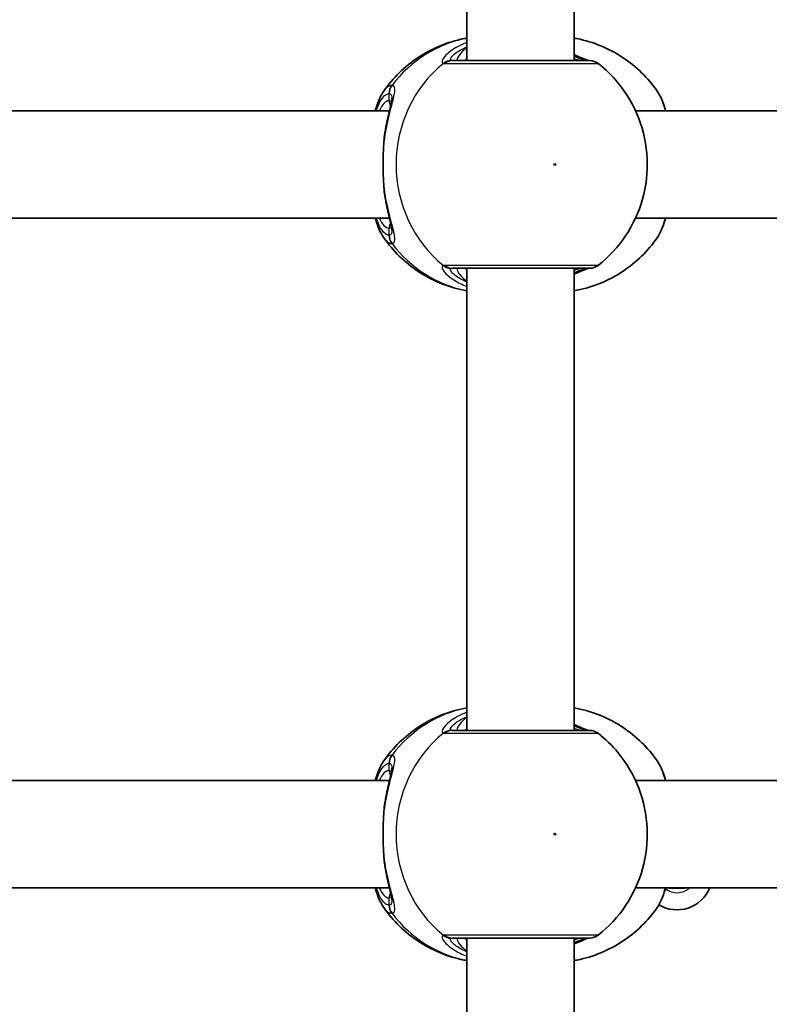
# Model space of a CAD drawing. Units: millimetres. Extents: x -10783 to 11902, y -6580 to 6985.
# Drawn here: x -147 to -35, y 273 to 420 of the extents above; entities that cross this region are included whole.
import ezdxf

# ---------------------------------------------------------------- set-up
doc = ezdxf.new("R2010")
doc.units = ezdxf.units.MM
doc.layers.add('Widoczne (ISO)', color=7, linetype='Continuous', lineweight=35)
doc.layers.add('Widoczne wąskie (ISO)', color=7, linetype='Continuous', lineweight=25)

msp = doc.modelspace()

# ---------------------------------------------------------------- linework, layer by layer
at = {"layer": 'Widoczne (ISO)'}
for p, q in [((-80.46, 413.61), (-80.46, 482.61)), ((-64.46, 413.61), (-64.46, 482.61)), ((-184.82, 406.11), (-92.03, 406.11)), ((-55.26, 406.11), (37.53, 406.11)), ((-184.82, 390.11), (-92.03, 390.11)), ((-55.26, 390.11), (37.53, 390.11)), ((-80.46, 313.61), (-80.46, 382.61)), ((-64.46, 313.61), (-64.46, 382.61)), ((-184.82, 306.11), (-92.03, 306.11)), ((-55.26, 306.11), (37.53, 306.11)), ((-184.82, 290.11), (-92.03, 290.11)), ((-55.26, 290.11), (37.53, 290.11)), ((-50.22, 290.07), (-50.24, 290.11)), ((-47.91, 290.07), (-50.22, 290.07)), ((-47.89, 290.11), (-47.91, 290.07)), ((-80.46, 213.61), (-80.46, 282.61)), ((-64.46, 213.61), (-64.46, 282.61))]:
    msp.add_line(p, q, dxfattribs=at)
for centre, radius, start, end in [((-62.08, 411.61), 2, 51.9122, 90), ((-62.08, 384.61), 2, 270, 308.0879), ((-62.08, 311.61), 2, 51.9122, 90), ((-49.06, 292.07), 5.25, 238.881, 338.0429), ((-62.08, 284.61), 2, 270, 308.0879)]:
    msp.add_arc(centre, radius, start, end, dxfattribs=at)
for points, knots in [([(-80.46, 416.98), (-80.61, 416.95), (-80.76, 416.92), (-82.13, 416.65), (-83.33, 416.29), (-85.61, 415.34), (-86.71, 414.76), (-88.75, 413.42), (-89.69, 412.65), (-91.42, 410.96), (-92.19, 410.05), (-92.87, 409.07)], [1.7365831, 1.7365831, 1.7365831, 1.7365831, 1.7592011, 1.7592011, 1.9476058, 1.9476058, 2.1360105, 2.1360105, 2.3244153, 2.3244153, 2.51282, 2.51282, 2.51282, 2.51282]), ([(-64.46, 416.98), (-64.31, 416.95), (-64.17, 416.92), (-62.79, 416.65), (-61.6, 416.29), (-59.31, 415.34), (-58.22, 414.76), (-56.18, 413.42), (-55.23, 412.65), (-53.51, 410.96), (-52.73, 410.05), (-52.05, 409.07)], [4.8781758, 4.8781758, 4.8781758, 4.8781758, 4.9007937, 4.9007937, 5.0891984, 5.0891984, 5.2776032, 5.2776032, 5.4660079, 5.4660079, 5.6544126, 5.6544126, 5.6544126, 5.6544126]), ([(-62.08, 413.61), (-62.08, 413.61), (-62.24, 413.61), (-62.95, 413.61), (-63.64, 413.61), (-65.55, 413.61), (-66.78, 413.61), (-69.68, 413.61), (-71.37, 413.61), (-74.78, 413.61), (-76.5, 413.61), (-79.71, 413.61), (-81.12, 413.61), (-82.25, 413.61), (-82.43, 413.61), (-82.59, 413.61)], [0.228667, 0.228667, 0.228667, 0.228667, 0.5364, 0.5364, 0.96552, 0.96552, 1.422771, 1.422771, 1.925821, 1.925821, 2.446576, 2.446576, 3.038238, 3.038238, 3.174755, 3.174755, 3.174755, 3.174755]), ([(-62.25, 413.61), (-62.27, 413.62), (-62.31, 413.62), (-62.48, 413.67), (-62.65, 413.73), (-63.14, 413.93), (-63.5, 414.08), (-64.09, 414.34), (-64.27, 414.43), (-64.46, 414.52)], [0.0368544, 0.0368544, 0.0368544, 0.0368544, 0.0995393, 0.0995393, 0.2394146, 0.2394146, 0.4249656, 0.4249656, 0.5033408, 0.5033408, 0.5033408, 0.5033408]), ([(-60.85, 383.04), (-59.24, 384.3), (-57.86, 385.8), (-55.62, 389.15), (-54.77, 391.01), (-53.67, 394.9), (-53.44, 396.94), (-53.63, 401.01), (-54.05, 403.04), (-55.52, 406.88), (-56.56, 408.69), (-58.76, 411.36), (-59.76, 412.33), (-60.85, 413.19)], [5.357278, 5.357278, 5.357278, 5.357278, 5.673898, 5.673898, 5.998711, 5.998711, 6.330073, 6.330073, 6.663452, 6.663452, 6.993261, 6.993261, 7.209092, 7.209092, 7.209092, 7.209092]), ([(-94.15, 406.11), (-94.04, 406.53), (-93.91, 406.93), (-93.52, 407.96), (-93.24, 408.54), (-92.87, 409.07)], [2.462206, 2.462206, 2.462206, 2.462206, 2.6188282, 2.6188282, 2.8903613, 2.8903613, 2.8903613, 2.8903613]), ([(-50.77, 406.11), (-50.89, 406.53), (-51.01, 406.93), (-51.4, 407.96), (-51.68, 408.54), (-52.05, 409.07)], [2.462206, 2.462206, 2.462206, 2.462206, 2.6188282, 2.6188282, 2.8903613, 2.8903613, 2.8903613, 2.8903613]), ([(-92.69, 402.96), (-92.6, 403.47), (-92.51, 403.96), (-92.31, 404.88), (-92.21, 405.32), (-92.02, 406.12), (-91.93, 406.49), (-91.79, 407.13), (-91.73, 407.4), (-91.66, 407.8), (-91.65, 407.94), (-91.65, 407.95)], [2.3037006, 2.3037006, 2.3037006, 2.3037006, 2.4594021, 2.4594021, 2.6151037, 2.6151037, 2.7708052, 2.7708052, 2.9265068, 2.9265068, 3.0822083, 3.0822083, 3.0822083, 3.0822083]), ([(-92.87, 401.41), (-92.86, 401.52), (-92.85, 401.63), (-92.83, 401.84), (-92.82, 401.94), (-92.8, 402.15), (-92.79, 402.25), (-92.76, 402.46), (-92.75, 402.56), (-92.72, 402.76), (-92.7, 402.86), (-92.69, 402.96)], [0, 0, 0, 0, 0.0328596, 0.0328596, 0.0657191, 0.0657191, 0.0985787, 0.0985787, 0.1314383, 0.1314383, 0.1642978, 0.1642978, 0.1642978, 0.1642978]), ([(-92.87, 394.81), (-92.9, 395.23), (-92.92, 395.66), (-92.96, 396.54), (-92.98, 396.98), (-92.99, 397.88), (-92.99, 398.34), (-92.98, 399.24), (-92.96, 399.69), (-92.92, 400.57), (-92.9, 401), (-92.87, 401.41)], [5.754988, 5.754988, 5.754988, 5.754988, 5.8874973, 5.8874973, 6.0200067, 6.0200067, 6.152516, 6.152516, 6.2850254, 6.2850254, 6.4175347, 6.4175347, 6.4175347, 6.4175347]), ([(-92.87, 394.81), (-92.86, 394.7), (-92.85, 394.6), (-92.83, 394.39), (-92.82, 394.28), (-92.8, 394.07), (-92.79, 393.97), (-92.76, 393.77), (-92.75, 393.66), (-92.72, 393.46), (-92.7, 393.36), (-92.69, 393.26)], [0, 0, 0, 0, 0.0328596, 0.0328596, 0.0657191, 0.0657191, 0.0985787, 0.0985787, 0.1314383, 0.1314383, 0.1642978, 0.1642978, 0.1642978, 0.1642978]), ([(-91.65, 388.27), (-91.65, 388.28), (-91.65, 388.33), (-91.68, 388.54), (-91.71, 388.73), (-91.81, 389.21), (-91.89, 389.53), (-92.06, 390.26), (-92.16, 390.66), (-92.35, 391.52), (-92.45, 391.99), (-92.6, 392.73), (-92.64, 392.99), (-92.69, 393.26)], [0.3711066, 0.3711066, 0.3711066, 0.3711066, 0.4673265, 0.4673265, 0.6001229, 0.6001229, 0.7558245, 0.7558245, 0.911526, 0.911526, 1.0672276, 1.0672276, 1.1496143, 1.1496143, 1.1496143, 1.1496143]), ([(-92.87, 387.15), (-93.4, 387.91), (-93.76, 388.8), (-94.1, 389.92), (-94.13, 390.01), (-94.15, 390.11)], [0.3784833, 0.3784833, 0.3784833, 0.3784833, 0.7705784, 0.7705784, 0.8067236, 0.8067236, 0.8067236, 0.8067236]), ([(-52.05, 387.15), (-51.52, 387.91), (-51.16, 388.8), (-50.82, 389.92), (-50.8, 390.01), (-50.77, 390.11)], [0.3784833, 0.3784833, 0.3784833, 0.3784833, 0.7705784, 0.7705784, 0.8067236, 0.8067236, 0.8067236, 0.8067236]), ([(-92.87, 387.15), (-92.19, 386.18), (-91.42, 385.26), (-89.69, 383.57), (-88.75, 382.81), (-86.71, 381.46), (-85.61, 380.88), (-83.33, 379.93), (-82.13, 379.57), (-80.76, 379.3), (-80.61, 379.27), (-80.46, 379.25)], [3.7703653, 3.7703653, 3.7703653, 3.7703653, 3.95877, 3.95877, 4.1471748, 4.1471748, 4.3355795, 4.3355795, 4.5239842, 4.5239842, 4.5466022, 4.5466022, 4.5466022, 4.5466022]), ([(-52.05, 387.15), (-52.73, 386.18), (-53.51, 385.26), (-55.23, 383.57), (-56.18, 382.81), (-58.22, 381.46), (-59.31, 380.88), (-61.6, 379.93), (-62.79, 379.57), (-64.17, 379.3), (-64.31, 379.27), (-64.46, 379.25)], [0.6287727, 0.6287727, 0.6287727, 0.6287727, 0.8171774, 0.8171774, 1.0055821, 1.0055821, 1.1939869, 1.1939869, 1.3823916, 1.3823916, 1.4050095, 1.4050095, 1.4050095, 1.4050095]), ([(-82.59, 382.61), (-82.44, 382.61), (-82.27, 382.61), (-81.16, 382.61), (-79.74, 382.61), (-76.37, 382.61), (-74.45, 382.61), (-70.73, 382.61), (-68.93, 382.61), (-65.88, 382.61), (-64.6, 382.61), (-62.8, 382.61), (-62.26, 382.61), (-62.1, 382.61), (-62.08, 382.61), (-62.08, 382.61)], [0, 0, 0, 0, 0.129537, 0.129537, 0.725375, 0.725375, 1.299703, 1.299703, 1.842753, 1.842753, 2.356937, 2.356937, 2.86021, 2.86021, 2.946089, 2.946089, 2.946089, 2.946089]), ([(-64.46, 381.71), (-64.43, 381.72), (-64.4, 381.74), (-63.78, 382.02), (-63.28, 382.24), (-62.61, 382.51), (-62.38, 382.58), (-62.27, 382.61), (-62.26, 382.61), (-62.25, 382.61)], [2.9030306, 2.9030306, 2.9030306, 2.9030306, 2.916303, 2.916303, 3.158672, 3.158672, 3.3464746, 3.3464746, 3.368924, 3.368924, 3.368924, 3.368924]), ([(-80.46, 316.98), (-80.61, 316.95), (-80.76, 316.92), (-82.13, 316.65), (-83.33, 316.29), (-85.61, 315.34), (-86.71, 314.76), (-88.75, 313.42), (-89.69, 312.65), (-91.42, 310.96), (-92.19, 310.05), (-92.87, 309.07)], [1.7365831, 1.7365831, 1.7365831, 1.7365831, 1.7592011, 1.7592011, 1.9476058, 1.9476058, 2.1360105, 2.1360105, 2.3244153, 2.3244153, 2.51282, 2.51282, 2.51282, 2.51282]), ([(-64.46, 316.98), (-64.31, 316.95), (-64.17, 316.92), (-62.79, 316.65), (-61.6, 316.29), (-59.31, 315.34), (-58.22, 314.76), (-56.18, 313.42), (-55.23, 312.65), (-53.51, 310.96), (-52.73, 310.05), (-52.05, 309.07)], [4.8781758, 4.8781758, 4.8781758, 4.8781758, 4.9007937, 4.9007937, 5.0891984, 5.0891984, 5.2776032, 5.2776032, 5.4660079, 5.4660079, 5.6544126, 5.6544126, 5.6544126, 5.6544126]), ([(-62.08, 313.61), (-62.08, 313.61), (-62.24, 313.61), (-62.95, 313.61), (-63.64, 313.61), (-65.55, 313.61), (-66.78, 313.61), (-69.68, 313.61), (-71.37, 313.61), (-74.78, 313.61), (-76.5, 313.61), (-79.71, 313.61), (-81.12, 313.61), (-82.25, 313.61), (-82.43, 313.61), (-82.59, 313.61)], [0.228667, 0.228667, 0.228667, 0.228667, 0.5364, 0.5364, 0.96552, 0.96552, 1.422771, 1.422771, 1.925821, 1.925821, 2.446576, 2.446576, 3.038238, 3.038238, 3.174755, 3.174755, 3.174755, 3.174755]), ([(-62.25, 313.61), (-62.27, 313.62), (-62.31, 313.62), (-62.48, 313.67), (-62.65, 313.73), (-63.14, 313.93), (-63.5, 314.08), (-64.09, 314.34), (-64.27, 314.43), (-64.46, 314.52)], [0.0368544, 0.0368544, 0.0368544, 0.0368544, 0.0995393, 0.0995393, 0.2394146, 0.2394146, 0.4249656, 0.4249656, 0.5033408, 0.5033408, 0.5033408, 0.5033408]), ([(-60.85, 283.04), (-59.24, 284.3), (-57.86, 285.8), (-55.62, 289.15), (-54.77, 291.01), (-53.67, 294.9), (-53.44, 296.94), (-53.63, 301.01), (-54.05, 303.04), (-55.52, 306.88), (-56.56, 308.69), (-58.76, 311.36), (-59.76, 312.33), (-60.85, 313.19)], [5.357278, 5.357278, 5.357278, 5.357278, 5.673898, 5.673898, 5.998711, 5.998711, 6.330073, 6.330073, 6.663452, 6.663452, 6.993261, 6.993261, 7.209092, 7.209092, 7.209092, 7.209092]), ([(-94.15, 306.11), (-94.04, 306.53), (-93.91, 306.93), (-93.52, 307.96), (-93.24, 308.54), (-92.87, 309.07)], [2.462206, 2.462206, 2.462206, 2.462206, 2.6188282, 2.6188282, 2.8903613, 2.8903613, 2.8903613, 2.8903613]), ([(-50.77, 306.11), (-50.89, 306.53), (-51.01, 306.93), (-51.4, 307.96), (-51.68, 308.54), (-52.05, 309.07)], [2.462206, 2.462206, 2.462206, 2.462206, 2.6188282, 2.6188282, 2.8903613, 2.8903613, 2.8903613, 2.8903613]), ([(-92.69, 302.96), (-92.6, 303.47), (-92.51, 303.96), (-92.31, 304.88), (-92.21, 305.32), (-92.02, 306.12), (-91.93, 306.49), (-91.79, 307.13), (-91.73, 307.4), (-91.66, 307.8), (-91.65, 307.94), (-91.65, 307.95)], [2.3037006, 2.3037006, 2.3037006, 2.3037006, 2.4594021, 2.4594021, 2.6151037, 2.6151037, 2.7708052, 2.7708052, 2.9265068, 2.9265068, 3.0822083, 3.0822083, 3.0822083, 3.0822083]), ([(-92.87, 301.41), (-92.86, 301.52), (-92.85, 301.63), (-92.83, 301.84), (-92.82, 301.94), (-92.8, 302.15), (-92.79, 302.25), (-92.76, 302.46), (-92.75, 302.56), (-92.72, 302.76), (-92.7, 302.86), (-92.69, 302.96)], [0, 0, 0, 0, 0.0328596, 0.0328596, 0.0657191, 0.0657191, 0.0985787, 0.0985787, 0.1314383, 0.1314383, 0.1642978, 0.1642978, 0.1642978, 0.1642978]), ([(-92.87, 294.81), (-92.9, 295.23), (-92.92, 295.66), (-92.96, 296.54), (-92.98, 296.98), (-92.99, 297.88), (-92.99, 298.34), (-92.98, 299.24), (-92.96, 299.69), (-92.92, 300.57), (-92.9, 301), (-92.87, 301.41)], [5.754988, 5.754988, 5.754988, 5.754988, 5.8874973, 5.8874973, 6.0200067, 6.0200067, 6.152516, 6.152516, 6.2850254, 6.2850254, 6.4175347, 6.4175347, 6.4175347, 6.4175347]), ([(-92.87, 294.81), (-92.86, 294.7), (-92.85, 294.6), (-92.83, 294.39), (-92.82, 294.28), (-92.8, 294.07), (-92.79, 293.97), (-92.76, 293.77), (-92.75, 293.66), (-92.72, 293.46), (-92.7, 293.36), (-92.69, 293.26)], [0, 0, 0, 0, 0.0328596, 0.0328596, 0.0657191, 0.0657191, 0.0985787, 0.0985787, 0.1314383, 0.1314383, 0.1642978, 0.1642978, 0.1642978, 0.1642978]), ([(-91.65, 288.27), (-91.65, 288.28), (-91.65, 288.33), (-91.68, 288.54), (-91.71, 288.73), (-91.81, 289.21), (-91.89, 289.53), (-92.06, 290.26), (-92.16, 290.66), (-92.35, 291.52), (-92.45, 291.99), (-92.6, 292.73), (-92.64, 292.99), (-92.69, 293.26)], [0.3711066, 0.3711066, 0.3711066, 0.3711066, 0.4673265, 0.4673265, 0.6001229, 0.6001229, 0.7558245, 0.7558245, 0.911526, 0.911526, 1.0672276, 1.0672276, 1.1496143, 1.1496143, 1.1496143, 1.1496143]), ([(-92.87, 287.15), (-93.4, 287.91), (-93.76, 288.8), (-94.1, 289.92), (-94.13, 290.01), (-94.15, 290.11)], [0.3784833, 0.3784833, 0.3784833, 0.3784833, 0.7705784, 0.7705784, 0.8067236, 0.8067236, 0.8067236, 0.8067236]), ([(-52.05, 287.15), (-51.52, 287.91), (-51.16, 288.8), (-50.82, 289.92), (-50.8, 290.01), (-50.77, 290.11)], [0.3784833, 0.3784833, 0.3784833, 0.3784833, 0.7705784, 0.7705784, 0.8067236, 0.8067236, 0.8067236, 0.8067236]), ([(-92.87, 287.15), (-92.19, 286.18), (-91.42, 285.26), (-89.69, 283.57), (-88.75, 282.81), (-86.71, 281.46), (-85.61, 280.88), (-83.33, 279.93), (-82.13, 279.57), (-80.76, 279.3), (-80.61, 279.27), (-80.46, 279.25)], [3.7703653, 3.7703653, 3.7703653, 3.7703653, 3.95877, 3.95877, 4.1471748, 4.1471748, 4.3355795, 4.3355795, 4.5239842, 4.5239842, 4.5466022, 4.5466022, 4.5466022, 4.5466022]), ([(-52.05, 287.15), (-52.73, 286.18), (-53.51, 285.26), (-55.23, 283.57), (-56.18, 282.81), (-58.22, 281.46), (-59.31, 280.88), (-61.6, 279.93), (-62.79, 279.57), (-64.17, 279.3), (-64.31, 279.27), (-64.46, 279.25)], [0.6287727, 0.6287727, 0.6287727, 0.6287727, 0.8171774, 0.8171774, 1.0055821, 1.0055821, 1.1939869, 1.1939869, 1.3823916, 1.3823916, 1.4050095, 1.4050095, 1.4050095, 1.4050095]), ([(-82.59, 282.61), (-82.44, 282.61), (-82.27, 282.61), (-81.16, 282.61), (-79.74, 282.61), (-76.37, 282.61), (-74.45, 282.61), (-70.73, 282.61), (-68.93, 282.61), (-65.88, 282.61), (-64.6, 282.61), (-62.8, 282.61), (-62.26, 282.61), (-62.1, 282.61), (-62.08, 282.61), (-62.08, 282.61)], [0, 0, 0, 0, 0.129537, 0.129537, 0.725375, 0.725375, 1.299703, 1.299703, 1.842753, 1.842753, 2.356937, 2.356937, 2.86021, 2.86021, 2.946089, 2.946089, 2.946089, 2.946089]), ([(-64.46, 281.71), (-64.43, 281.72), (-64.4, 281.74), (-63.78, 282.02), (-63.28, 282.24), (-62.61, 282.51), (-62.38, 282.58), (-62.27, 282.61), (-62.26, 282.61), (-62.25, 282.61)], [2.9030306, 2.9030306, 2.9030306, 2.9030306, 2.916303, 2.916303, 3.158672, 3.158672, 3.3464746, 3.3464746, 3.368924, 3.368924, 3.368924, 3.368924])]:
    msp.add_open_spline(points, degree=3, knots=knots, dxfattribs=at)
at = {"layer": 'Widoczne wąskie (ISO)'}
for p, q in [((-92.11, 408.69), (-92.11, 407.61)), ((-92.11, 388.61), (-92.11, 387.54)), ((-92.11, 308.69), (-92.11, 307.61)), ((-92.11, 288.61), (-92.11, 287.54))]:
    msp.add_line(p, q, dxfattribs=at)
msp.add_arc((-49.06, 292.07), 2.69, 229.8836, 313.1342, dxfattribs=at)
for centre, major_axis, ratio, start_param, end_param in [((-77.17, 398.11), (0, 19.15), 0.9597, 0.179829, 0.906395), ((-72.66, 398.11), (0, -19.15), 0.9597, 3.804461, 5.620317), ((-82.79, 411.63), (0.46, 1.95), 0.974918, 0.225351, 0.889939), ((-82.59, 411.61), (0, 2), 0.938796, 0, 0.664596), ((-62.53, 411.63), (0.3, 1.98), 0.937694, 0.015626, 0.143621), ((-90.19, 408.69), (-0.16, 1.99), 0.959469, 0.831442, 1.496029), ((-90.13, 408.69), (0.16, 1.99), 0.964117, 0.985237, 1.649823), ((-92.11, 398.11), (0, 9.5), 0.281028, 0, 0.569621), ((-91.15, 407.61), (0, -1), 0.9597, 4.712389, 5.492145), ((-91.87, 401.34), (-0.997, 0.072), 0.368845, 5.981093, 6.283185), ((-91.87, 394.88), (-0.997, -0.072), 0.368845, 0, 0.302092), ((-92.11, 398.11), (0, -9.5), 0.281028, 5.713564, 6.283185), ((-91.15, 388.61), (0, 1), 0.9597, 0.791092, 1.570796), ((-90.19, 387.54), (-0.16, -1.99), 0.959469, 4.787156, 5.451743), ((-90.13, 387.54), (0.16, -1.99), 0.964117, 4.633362, 5.297949), ((-77.17, 398.11), (0, -19.15), 0.9597, 5.37679, 6.103356), ((-82.79, 384.59), (0.46, -1.95), 0.974918, 5.393246, 6.057834), ((-82.59, 384.61), (0, -2), 0.938796, 5.61859, 6.283185), ((-62.53, 384.59), (0.3, -1.98), 0.937694, 6.139565, 6.267559), ((-77.17, 298.11), (0, 19.15), 0.9597, 0.179829, 0.906395), ((-72.66, 298.11), (0, -19.15), 0.9597, 3.804461, 5.620317), ((-82.79, 311.63), (0.46, 1.95), 0.974918, 0.225351, 0.889939), ((-82.59, 311.61), (0, 2), 0.938796, 0, 0.664596), ((-62.53, 311.63), (0.3, 1.98), 0.937694, 0.015626, 0.143621), ((-90.19, 308.69), (-0.16, 1.99), 0.959469, 0.831442, 1.496029), ((-90.13, 308.69), (0.16, 1.99), 0.964117, 0.985237, 1.649823), ((-92.11, 298.11), (0, 9.5), 0.281028, 0, 0.569621), ((-91.15, 307.61), (0, -1), 0.9597, 4.712389, 5.492145), ((-91.87, 301.34), (-0.997, 0.072), 0.368845, 5.981093, 6.283185), ((-91.87, 294.88), (-0.997, -0.072), 0.368845, 0, 0.302092), ((-92.11, 298.11), (0, -9.5), 0.281028, 5.713564, 6.283185), ((-91.15, 288.61), (0, 1), 0.9597, 0.791092, 1.570796), ((-90.19, 287.54), (-0.16, -1.99), 0.959469, 4.787156, 5.451743), ((-90.13, 287.54), (0.16, -1.99), 0.964117, 4.633362, 5.297949), ((-77.17, 298.11), (0, -19.15), 0.9597, 5.37679, 6.103356), ((-82.79, 284.59), (0.46, -1.95), 0.974918, 5.393246, 6.057834), ((-82.59, 284.61), (0, -2), 0.938796, 5.61859, 6.283185), ((-62.53, 284.59), (0.3, -1.98), 0.937694, 6.139565, 6.267559)]:
    msp.add_ellipse(centre, major_axis=major_axis, ratio=ratio, start_param=start_param, end_param=end_param, dxfattribs=at)
for centre in [(-67.32, 398.11), (-67.32, 298.11)]:
    msp.add_ellipse(centre, major_axis=(0, 0.15), ratio=0.9597, dxfattribs=at)
for points, knots in [([(-80.46, 416.32), (-80.75, 416.21), (-81.02, 416.1), (-82.12, 415.58), (-82.82, 415.13), (-83.84, 414.23), (-84.13, 413.81), (-84.19, 413.36), (-84.12, 413.25), (-83.97, 413.21)], [2.39095, 2.39095, 2.39095, 2.39095, 2.492173, 2.492173, 2.823266, 2.823266, 3.182018, 3.182018, 3.406238, 3.406238, 3.406238, 3.406238]), ([(-82.76, 413.63), (-82.89, 413.66), (-82.94, 413.75), (-82.86, 414.09), (-82.59, 414.41), (-81.69, 415.06), (-81.13, 415.38), (-80.46, 415.66)], [-3.4062376, -3.4062376, -3.4062376, -3.4062376, -3.1820177, -3.1820177, -2.8232659, -2.8232659, -2.5219243, -2.5219243, -2.5219243, -2.5219243]), ([(-80.46, 415.56), (-80.94, 415.18), (-81.32, 414.81), (-81.92, 414.06), (-82.01, 413.73), (-81.72, 413.62), (-81.66, 413.61), (-81.58, 413.61)], [5.4564425, 5.4564425, 5.4564425, 5.4564425, 5.7561789, 5.7561789, 6.1839076, 6.1839076, 6.2734229, 6.2734229, 6.2734229, 6.2734229]), ([(-83.97, 413.21), (-83.94, 413.2), (-83.91, 413.19), (-83.83, 413.19), (-83.79, 413.19), (-83.75, 413.19)], [-0.07008301, -0.07008301, -0.07008301, -0.07008301, -0.03504151, -0.03504151, 0, 0, 0, 0]), ([(-83.75, 413.19), (-83.57, 413.19), (-83.37, 413.19), (-82.11, 413.19), (-80.52, 413.18), (-76.94, 413.18), (-75.02, 413.18), (-71.21, 413.18), (-69.33, 413.18), (-66.1, 413.18), (-64.71, 413.18), (-62.59, 413.18), (-61.81, 413.18), (-61.02, 413.19), (-60.85, 413.19), (-60.85, 413.19)], [-3.174755, -3.174755, -3.174755, -3.174755, -3.038238, -3.038238, -2.446576, -2.446576, -1.925821, -1.925821, -1.422771, -1.422771, -0.96552, -0.96552, -0.5364, -0.5364, -0.228667, -0.228667, -0.228667, -0.228667]), ([(-82.59, 413.61), (-82.63, 413.61), (-82.66, 413.61), (-82.71, 413.62), (-82.74, 413.62), (-82.76, 413.63)], [0, 0, 0, 0, 0.03504151, 0.03504151, 0.07008301, 0.07008301, 0.07008301, 0.07008301]), ([(-64.46, 414.29), (-63.94, 414.08), (-63.49, 413.9), (-62.87, 413.7), (-62.67, 413.65), (-62.5, 413.63)], [-0.4129563, -0.4129563, -0.4129563, -0.4129563, -0.1656807, -0.1656807, 0, 0, 0, 0]), ([(-63.34, 413.61), (-63.47, 413.61), (-63.63, 413.64), (-64.01, 413.74), (-64.22, 413.81), (-64.46, 413.9)], [6.2734229, 6.2734229, 6.2734229, 6.2734229, 6.4200186, 6.4200186, 6.5576654, 6.5576654, 6.5576654, 6.5576654]), ([(-62.5, 413.63), (-62.47, 413.62), (-62.43, 413.62), (-62.38, 413.61), (-62.35, 413.61), (-62.33, 413.61)], [0, 0, 0, 0, 0.03504151, 0.03504151, 0.07008301, 0.07008301, 0.07008301, 0.07008301]), ([(-93.99, 406.11), (-93.63, 407.2), (-93.21, 407.99), (-92.54, 408.57), (-92.33, 408.67), (-92.11, 408.69)], [2.5405797, 2.5405797, 2.5405797, 2.5405797, 3.0398361, 3.0398361, 3.2688585, 3.2688585, 3.2688585, 3.2688585]), ([(-91.71, 409.92), (-91.95, 409.9), (-92.19, 409.79), (-92.58, 409.45), (-92.73, 409.28), (-92.87, 409.07)], [-3.2688585, -3.2688585, -3.2688585, -3.2688585, -3.0398361, -3.0398361, -2.8903613, -2.8903613, -2.8903613, -2.8903613]), ([(-92.81, 401.52), (-92.81, 401.52), (-92.81, 401.53), (-92.64, 402.93), (-92.37, 404.27), (-91.84, 406.43), (-91.59, 407.3), (-91.24, 408.75), (-91.16, 409.29), (-91.32, 409.79), (-91.45, 409.9), (-91.64, 409.92)], [2.148453, 2.148453, 2.148453, 2.148453, 2.14978, 2.14978, 2.539917, 2.539917, 2.871251, 2.871251, 3.229444, 3.229444, 3.453315, 3.453315, 3.453315, 3.453315]), ([(-92.11, 408.69), (-92.11, 408.69), (-92.1, 408.69), (-92.08, 408.69), (-92.07, 408.69), (-92.06, 408.69)], [0, 0, 0, 0, 0.01150026, 0.01150026, 0.02300051, 0.02300051, 0.02300051, 0.02300051]), ([(-92.06, 408.69), (-91.89, 408.67), (-91.78, 408.57), (-91.67, 408.29), (-91.65, 408.14), (-91.65, 407.95)], [-3.4533149, -3.4533149, -3.4533149, -3.4533149, -3.2294441, -3.2294441, -3.0822083, -3.0822083, -3.0822083, -3.0822083]), ([(-91.64, 409.92), (-91.65, 409.92), (-91.67, 409.92), (-91.69, 409.92), (-91.7, 409.92), (-91.71, 409.92)], [-0.02300051, -0.02300051, -0.02300051, -0.02300051, -0.01150026, -0.01150026, 0, 0, 0, 0]), ([(-52.05, 409.07), (-51.63, 408.46), (-51.24, 407.53), (-50.89, 406.28), (-50.87, 406.19), (-50.85, 406.11)], [-2.8903613, -2.8903613, -2.8903613, -2.8903613, -2.4510641, -2.4510641, -2.4209056, -2.4209056, -2.4209056, -2.4209056]), ([(-91.73, 407.39), (-91.78, 407.47), (-91.84, 407.53), (-91.97, 407.6), (-92.04, 407.61), (-92.11, 407.61)], [6.0658412, 6.0658412, 6.0658412, 6.0658412, 6.1839076, 6.1839076, 6.2734229, 6.2734229, 6.2734229, 6.2734229]), ([(-92.81, 394.7), (-92.9, 395.78), (-92.95, 396.95), (-92.95, 398.11), (-92.95, 398.69), (-92.94, 399.26), (-92.89, 400.4), (-92.86, 400.97), (-92.81, 401.52)], [5.754988, 5.754988, 5.754988, 5.754988, 6.0862698, 6.0862698, 6.0862698, 6.2497027, 6.2497027, 6.4175347, 6.4175347, 6.4175347, 6.4175347]), ([(-91.64, 386.3), (-91.5, 386.32), (-91.39, 386.38), (-91.21, 386.66), (-91.19, 386.96), (-91.33, 387.9), (-91.52, 388.63), (-91.95, 390.26), (-92.17, 391.12), (-92.55, 392.89), (-92.7, 393.78), (-92.81, 394.7)], [0, 0, 0, 0, 0.164774, 0.164774, 0.428412, 0.428412, 0.76194, 0.76194, 1.048751, 1.048751, 1.304861, 1.304861, 1.304861, 1.304861]), ([(-92.11, 387.54), (-92.31, 387.55), (-92.5, 387.64), (-92.99, 388.03), (-93.29, 388.44), (-93.71, 389.33), (-93.85, 389.7), (-93.99, 390.11)], [0, 0, 0, 0, 0.2072029, 0.2072029, 0.5387277, 0.5387277, 0.728255, 0.728255, 0.728255, 0.728255]), ([(-50.85, 390.11), (-51.07, 389.26), (-51.32, 388.53), (-51.75, 387.64), (-51.9, 387.37), (-52.05, 387.15)], [-0.8479331, -0.8479331, -0.8479331, -0.8479331, -0.5387277, -0.5387277, -0.3784833, -0.3784833, -0.3784833, -0.3784833]), ([(-92.11, 388.61), (-91.99, 388.61), (-91.89, 388.65), (-91.78, 388.75), (-91.76, 388.79), (-91.73, 388.84)], [6.2734229, 6.2734229, 6.2734229, 6.2734229, 6.4200186, 6.4200186, 6.4810494, 6.4810494, 6.4810494, 6.4810494]), ([(-91.65, 388.27), (-91.65, 388.01), (-91.69, 387.82), (-91.84, 387.6), (-91.94, 387.55), (-92.06, 387.54)], [-0.3711066, -0.3711066, -0.3711066, -0.3711066, -0.164774, -0.164774, 0, 0, 0, 0]), ([(-92.87, 387.15), (-92.7, 386.91), (-92.53, 386.72), (-92.15, 386.41), (-91.93, 386.32), (-91.71, 386.3)], [-0.3784833, -0.3784833, -0.3784833, -0.3784833, -0.2072029, -0.2072029, 0, 0, 0, 0]), ([(-92.06, 387.54), (-92.07, 387.54), (-92.08, 387.54), (-92.1, 387.54), (-92.11, 387.54), (-92.11, 387.54)], [0, 0, 0, 0, 0.01150026, 0.01150026, 0.02300051, 0.02300051, 0.02300051, 0.02300051]), ([(-91.71, 386.3), (-91.7, 386.3), (-91.69, 386.3), (-91.67, 386.3), (-91.65, 386.3), (-91.64, 386.3)], [-0.02300051, -0.02300051, -0.02300051, -0.02300051, -0.01150026, -0.01150026, 0, 0, 0, 0]), ([(-83.97, 383.02), (-84.08, 382.98), (-84.15, 382.92), (-84.2, 382.65), (-84.09, 382.39), (-83.55, 381.71), (-83.03, 381.25), (-81.8, 380.48), (-81.17, 380.17), (-80.46, 379.9)], [0, 0, 0, 0, 0.165681, 0.165681, 0.430771, 0.430771, 0.763373, 0.763373, 1.015288, 1.015288, 1.015288, 1.015288]), ([(-83.75, 383.04), (-83.79, 383.04), (-83.83, 383.04), (-83.91, 383.03), (-83.94, 383.02), (-83.97, 383.02)], [-0.07008301, -0.07008301, -0.07008301, -0.07008301, -0.03504151, -0.03504151, 0, 0, 0, 0]), ([(-60.85, 383.04), (-60.85, 383.04), (-60.86, 383.04), (-61.04, 383.04), (-61.65, 383.04), (-63.66, 383.04), (-65.08, 383.04), (-68.49, 383.04), (-70.5, 383.04), (-74.66, 383.04), (-76.8, 383.04), (-80.56, 383.04), (-82.15, 383.04), (-83.39, 383.04), (-83.58, 383.04), (-83.75, 383.04)], [-2.946089, -2.946089, -2.946089, -2.946089, -2.86021, -2.86021, -2.356937, -2.356937, -1.842753, -1.842753, -1.299703, -1.299703, -0.725375, -0.725375, -0.129537, -0.129537, 0, 0, 0, 0]), ([(-80.46, 380.56), (-80.73, 380.68), (-80.98, 380.79), (-81.85, 381.25), (-82.32, 381.6), (-82.83, 382.12), (-82.93, 382.31), (-82.91, 382.52), (-82.85, 382.57), (-82.76, 382.6)], [-0.8843133, -0.8843133, -0.8843133, -0.8843133, -0.7633729, -0.7633729, -0.4307707, -0.4307707, -0.165681, -0.165681, 0, 0, 0, 0]), ([(-82.76, 382.6), (-82.74, 382.6), (-82.71, 382.6), (-82.66, 382.61), (-82.63, 382.61), (-82.59, 382.61)], [0, 0, 0, 0, 0.03504151, 0.03504151, 0.07008301, 0.07008301, 0.07008301, 0.07008301]), ([(-81.58, 382.61), (-81.7, 382.61), (-81.79, 382.58), (-81.93, 382.45), (-81.92, 382.3), (-81.69, 381.85), (-81.42, 381.52), (-80.86, 380.99), (-80.67, 380.83), (-80.46, 380.66)], [12.5468793, 12.5468793, 12.5468793, 12.5468793, 12.6933797, 12.6933797, 12.9277802, 12.9277802, 13.2325008, 13.2325008, 13.3638599, 13.3638599, 13.3638599, 13.3638599]), ([(-62.5, 382.6), (-62.73, 382.56), (-63.03, 382.48), (-63.7, 382.24), (-64.06, 382.09), (-64.46, 381.93)], [-3.4063648, -3.4063648, -3.4063648, -3.4063648, -3.1821449, -3.1821449, -2.9934085, -2.9934085, -2.9934085, -2.9934085]), ([(-62.33, 382.61), (-62.35, 382.61), (-62.38, 382.61), (-62.43, 382.6), (-62.47, 382.6), (-62.5, 382.6)], [0, 0, 0, 0, 0.03504151, 0.03504151, 0.07008301, 0.07008301, 0.07008301, 0.07008301]), ([(-80.46, 316.32), (-80.75, 316.21), (-81.02, 316.1), (-82.12, 315.58), (-82.82, 315.13), (-83.84, 314.23), (-84.13, 313.81), (-84.19, 313.36), (-84.12, 313.25), (-83.97, 313.21)], [2.39095, 2.39095, 2.39095, 2.39095, 2.492173, 2.492173, 2.823266, 2.823266, 3.182018, 3.182018, 3.406238, 3.406238, 3.406238, 3.406238]), ([(-82.76, 313.63), (-82.89, 313.66), (-82.94, 313.75), (-82.86, 314.09), (-82.59, 314.41), (-81.69, 315.06), (-81.13, 315.38), (-80.46, 315.66)], [-3.4062376, -3.4062376, -3.4062376, -3.4062376, -3.1820177, -3.1820177, -2.8232659, -2.8232659, -2.5219243, -2.5219243, -2.5219243, -2.5219243]), ([(-80.46, 315.56), (-80.94, 315.18), (-81.32, 314.81), (-81.92, 314.06), (-82.01, 313.73), (-81.72, 313.62), (-81.66, 313.61), (-81.58, 313.61)], [5.4564425, 5.4564425, 5.4564425, 5.4564425, 5.7561789, 5.7561789, 6.1839076, 6.1839076, 6.2734229, 6.2734229, 6.2734229, 6.2734229]), ([(-83.97, 313.21), (-83.94, 313.2), (-83.91, 313.19), (-83.83, 313.19), (-83.79, 313.19), (-83.75, 313.19)], [-0.07008301, -0.07008301, -0.07008301, -0.07008301, -0.03504151, -0.03504151, 0, 0, 0, 0]), ([(-83.75, 313.19), (-83.57, 313.19), (-83.37, 313.19), (-82.11, 313.19), (-80.52, 313.18), (-76.94, 313.18), (-75.02, 313.18), (-71.21, 313.18), (-69.33, 313.18), (-66.1, 313.18), (-64.71, 313.18), (-62.59, 313.18), (-61.81, 313.18), (-61.02, 313.19), (-60.85, 313.19), (-60.85, 313.19)], [-3.174755, -3.174755, -3.174755, -3.174755, -3.038238, -3.038238, -2.446576, -2.446576, -1.925821, -1.925821, -1.422771, -1.422771, -0.96552, -0.96552, -0.5364, -0.5364, -0.228667, -0.228667, -0.228667, -0.228667]), ([(-82.59, 313.61), (-82.63, 313.61), (-82.66, 313.61), (-82.71, 313.62), (-82.74, 313.62), (-82.76, 313.63)], [0, 0, 0, 0, 0.03504151, 0.03504151, 0.07008301, 0.07008301, 0.07008301, 0.07008301]), ([(-64.46, 314.29), (-63.94, 314.08), (-63.49, 313.9), (-62.87, 313.7), (-62.67, 313.65), (-62.5, 313.63)], [-0.4129563, -0.4129563, -0.4129563, -0.4129563, -0.1656807, -0.1656807, 0, 0, 0, 0]), ([(-63.34, 313.61), (-63.47, 313.61), (-63.63, 313.64), (-64.01, 313.74), (-64.22, 313.81), (-64.46, 313.9)], [6.2734229, 6.2734229, 6.2734229, 6.2734229, 6.4200186, 6.4200186, 6.5576654, 6.5576654, 6.5576654, 6.5576654]), ([(-62.5, 313.63), (-62.47, 313.62), (-62.43, 313.62), (-62.38, 313.61), (-62.35, 313.61), (-62.33, 313.61)], [0, 0, 0, 0, 0.03504151, 0.03504151, 0.07008301, 0.07008301, 0.07008301, 0.07008301]), ([(-91.71, 309.92), (-91.95, 309.9), (-92.19, 309.79), (-92.58, 309.45), (-92.73, 309.28), (-92.87, 309.07)], [-3.2688585, -3.2688585, -3.2688585, -3.2688585, -3.0398361, -3.0398361, -2.8903613, -2.8903613, -2.8903613, -2.8903613]), ([(-92.81, 301.52), (-92.81, 301.52), (-92.81, 301.53), (-92.64, 302.93), (-92.37, 304.27), (-91.84, 306.43), (-91.59, 307.3), (-91.24, 308.75), (-91.16, 309.29), (-91.32, 309.79), (-91.45, 309.9), (-91.64, 309.92)], [2.148453, 2.148453, 2.148453, 2.148453, 2.14978, 2.14978, 2.539917, 2.539917, 2.871251, 2.871251, 3.229444, 3.229444, 3.453315, 3.453315, 3.453315, 3.453315]), ([(-91.64, 309.92), (-91.65, 309.92), (-91.67, 309.92), (-91.69, 309.92), (-91.7, 309.92), (-91.71, 309.92)], [-0.02300051, -0.02300051, -0.02300051, -0.02300051, -0.01150026, -0.01150026, 0, 0, 0, 0]), ([(-52.05, 309.07), (-51.63, 308.46), (-51.24, 307.53), (-50.89, 306.28), (-50.87, 306.19), (-50.85, 306.11)], [-2.8903613, -2.8903613, -2.8903613, -2.8903613, -2.4510641, -2.4510641, -2.4209056, -2.4209056, -2.4209056, -2.4209056]), ([(-93.99, 306.11), (-93.63, 307.2), (-93.21, 307.99), (-92.54, 308.57), (-92.33, 308.67), (-92.11, 308.69)], [2.5405797, 2.5405797, 2.5405797, 2.5405797, 3.0398361, 3.0398361, 3.2688585, 3.2688585, 3.2688585, 3.2688585]), ([(-92.11, 308.69), (-92.11, 308.69), (-92.1, 308.69), (-92.08, 308.69), (-92.07, 308.69), (-92.06, 308.69)], [0, 0, 0, 0, 0.01150026, 0.01150026, 0.02300051, 0.02300051, 0.02300051, 0.02300051]), ([(-91.73, 307.39), (-91.78, 307.47), (-91.84, 307.53), (-91.97, 307.6), (-92.04, 307.61), (-92.11, 307.61)], [6.0658412, 6.0658412, 6.0658412, 6.0658412, 6.1839076, 6.1839076, 6.2734229, 6.2734229, 6.2734229, 6.2734229]), ([(-92.06, 308.69), (-91.89, 308.67), (-91.78, 308.57), (-91.67, 308.29), (-91.65, 308.14), (-91.65, 307.95)], [-3.4533149, -3.4533149, -3.4533149, -3.4533149, -3.2294441, -3.2294441, -3.0822083, -3.0822083, -3.0822083, -3.0822083]), ([(-92.81, 294.7), (-92.9, 295.78), (-92.95, 296.95), (-92.95, 298.11), (-92.95, 298.69), (-92.94, 299.26), (-92.89, 300.4), (-92.86, 300.97), (-92.81, 301.52)], [5.754988, 5.754988, 5.754988, 5.754988, 6.0862698, 6.0862698, 6.0862698, 6.2497027, 6.2497027, 6.4175347, 6.4175347, 6.4175347, 6.4175347]), ([(-91.64, 286.3), (-91.5, 286.32), (-91.39, 286.38), (-91.21, 286.66), (-91.19, 286.96), (-91.33, 287.9), (-91.52, 288.63), (-91.95, 290.26), (-92.17, 291.12), (-92.55, 292.89), (-92.7, 293.78), (-92.81, 294.7)], [0, 0, 0, 0, 0.164774, 0.164774, 0.428412, 0.428412, 0.76194, 0.76194, 1.048751, 1.048751, 1.304861, 1.304861, 1.304861, 1.304861]), ([(-92.11, 287.54), (-92.31, 287.55), (-92.5, 287.64), (-92.99, 288.03), (-93.29, 288.44), (-93.71, 289.33), (-93.85, 289.7), (-93.99, 290.11)], [0, 0, 0, 0, 0.2072029, 0.2072029, 0.5387277, 0.5387277, 0.728255, 0.728255, 0.728255, 0.728255]), ([(-50.85, 290.11), (-51.07, 289.26), (-51.32, 288.53), (-51.75, 287.64), (-51.9, 287.37), (-52.05, 287.15)], [-0.8479331, -0.8479331, -0.8479331, -0.8479331, -0.5387277, -0.5387277, -0.3784833, -0.3784833, -0.3784833, -0.3784833]), ([(-92.11, 288.61), (-91.99, 288.61), (-91.89, 288.65), (-91.78, 288.75), (-91.76, 288.79), (-91.73, 288.84)], [6.2734229, 6.2734229, 6.2734229, 6.2734229, 6.4200186, 6.4200186, 6.4810494, 6.4810494, 6.4810494, 6.4810494]), ([(-91.65, 288.27), (-91.65, 288.01), (-91.69, 287.82), (-91.84, 287.6), (-91.94, 287.55), (-92.06, 287.54)], [-0.3711066, -0.3711066, -0.3711066, -0.3711066, -0.164774, -0.164774, 0, 0, 0, 0]), ([(-92.87, 287.15), (-92.7, 286.91), (-92.53, 286.72), (-92.15, 286.41), (-91.93, 286.32), (-91.71, 286.3)], [-0.3784833, -0.3784833, -0.3784833, -0.3784833, -0.2072029, -0.2072029, 0, 0, 0, 0]), ([(-92.06, 287.54), (-92.07, 287.54), (-92.08, 287.54), (-92.1, 287.54), (-92.11, 287.54), (-92.11, 287.54)], [0, 0, 0, 0, 0.01150026, 0.01150026, 0.02300051, 0.02300051, 0.02300051, 0.02300051]), ([(-91.71, 286.3), (-91.7, 286.3), (-91.69, 286.3), (-91.67, 286.3), (-91.65, 286.3), (-91.64, 286.3)], [-0.02300051, -0.02300051, -0.02300051, -0.02300051, -0.01150026, -0.01150026, 0, 0, 0, 0]), ([(-83.97, 283.02), (-84.08, 282.98), (-84.15, 282.92), (-84.2, 282.65), (-84.09, 282.39), (-83.55, 281.71), (-83.03, 281.25), (-81.8, 280.48), (-81.17, 280.17), (-80.46, 279.9)], [0, 0, 0, 0, 0.165681, 0.165681, 0.430771, 0.430771, 0.763373, 0.763373, 1.015288, 1.015288, 1.015288, 1.015288]), ([(-83.75, 283.04), (-83.79, 283.04), (-83.83, 283.04), (-83.91, 283.03), (-83.94, 283.02), (-83.97, 283.02)], [-0.07008301, -0.07008301, -0.07008301, -0.07008301, -0.03504151, -0.03504151, 0, 0, 0, 0]), ([(-60.85, 283.04), (-60.85, 283.04), (-60.86, 283.04), (-61.04, 283.04), (-61.65, 283.04), (-63.66, 283.04), (-65.08, 283.04), (-68.49, 283.04), (-70.5, 283.04), (-74.66, 283.04), (-76.8, 283.04), (-80.56, 283.04), (-82.15, 283.04), (-83.39, 283.04), (-83.58, 283.04), (-83.75, 283.04)], [-2.946089, -2.946089, -2.946089, -2.946089, -2.86021, -2.86021, -2.356937, -2.356937, -1.842753, -1.842753, -1.299703, -1.299703, -0.725375, -0.725375, -0.129537, -0.129537, 0, 0, 0, 0]), ([(-80.46, 280.56), (-80.73, 280.68), (-80.98, 280.79), (-81.85, 281.25), (-82.32, 281.6), (-82.83, 282.12), (-82.93, 282.31), (-82.91, 282.52), (-82.85, 282.57), (-82.76, 282.6)], [-0.8843133, -0.8843133, -0.8843133, -0.8843133, -0.7633729, -0.7633729, -0.4307707, -0.4307707, -0.165681, -0.165681, 0, 0, 0, 0]), ([(-82.76, 282.6), (-82.74, 282.6), (-82.71, 282.6), (-82.66, 282.61), (-82.63, 282.61), (-82.59, 282.61)], [0, 0, 0, 0, 0.03504151, 0.03504151, 0.07008301, 0.07008301, 0.07008301, 0.07008301]), ([(-81.58, 282.61), (-81.7, 282.61), (-81.79, 282.58), (-81.93, 282.45), (-81.92, 282.3), (-81.69, 281.85), (-81.42, 281.52), (-80.86, 280.99), (-80.67, 280.83), (-80.46, 280.66)], [12.5468793, 12.5468793, 12.5468793, 12.5468793, 12.6933797, 12.6933797, 12.9277802, 12.9277802, 13.2325008, 13.2325008, 13.3638599, 13.3638599, 13.3638599, 13.3638599]), ([(-62.5, 282.6), (-62.73, 282.56), (-63.03, 282.48), (-63.7, 282.24), (-64.06, 282.09), (-64.46, 281.93)], [-3.4063648, -3.4063648, -3.4063648, -3.4063648, -3.1821449, -3.1821449, -2.9934085, -2.9934085, -2.9934085, -2.9934085]), ([(-62.33, 282.61), (-62.35, 282.61), (-62.38, 282.61), (-62.43, 282.6), (-62.47, 282.6), (-62.5, 282.6)], [0, 0, 0, 0, 0.03504151, 0.03504151, 0.07008301, 0.07008301, 0.07008301, 0.07008301])]:
    msp.add_open_spline(points, degree=3, knots=knots, dxfattribs=at)
for points in [[(-80.68, 413.61), (-80.62, 413.71), (-80.54, 413.82), (-80.46, 413.93)], [(-92.81, 401.52), (-92.8, 402.04), (-92.76, 402.53), (-92.69, 402.96)], [(-92.69, 393.26), (-92.76, 393.7), (-92.8, 394.18), (-92.81, 394.7)], [(-80.46, 382.29), (-80.54, 382.4), (-80.62, 382.51), (-80.68, 382.61)], [(-64.46, 382.32), (-63.97, 382.51), (-63.59, 382.61), (-63.34, 382.61)], [(-80.68, 313.61), (-80.62, 313.71), (-80.54, 313.82), (-80.46, 313.93)], [(-92.81, 301.52), (-92.8, 302.04), (-92.76, 302.53), (-92.69, 302.96)], [(-92.69, 293.26), (-92.76, 293.7), (-92.8, 294.18), (-92.81, 294.7)], [(-80.46, 282.29), (-80.54, 282.4), (-80.62, 282.51), (-80.68, 282.61)], [(-64.46, 282.32), (-63.97, 282.51), (-63.59, 282.61), (-63.34, 282.61)]]:
    msp.add_open_spline(points, degree=3, dxfattribs=at)

doc.saveas('drawing.dxf')
